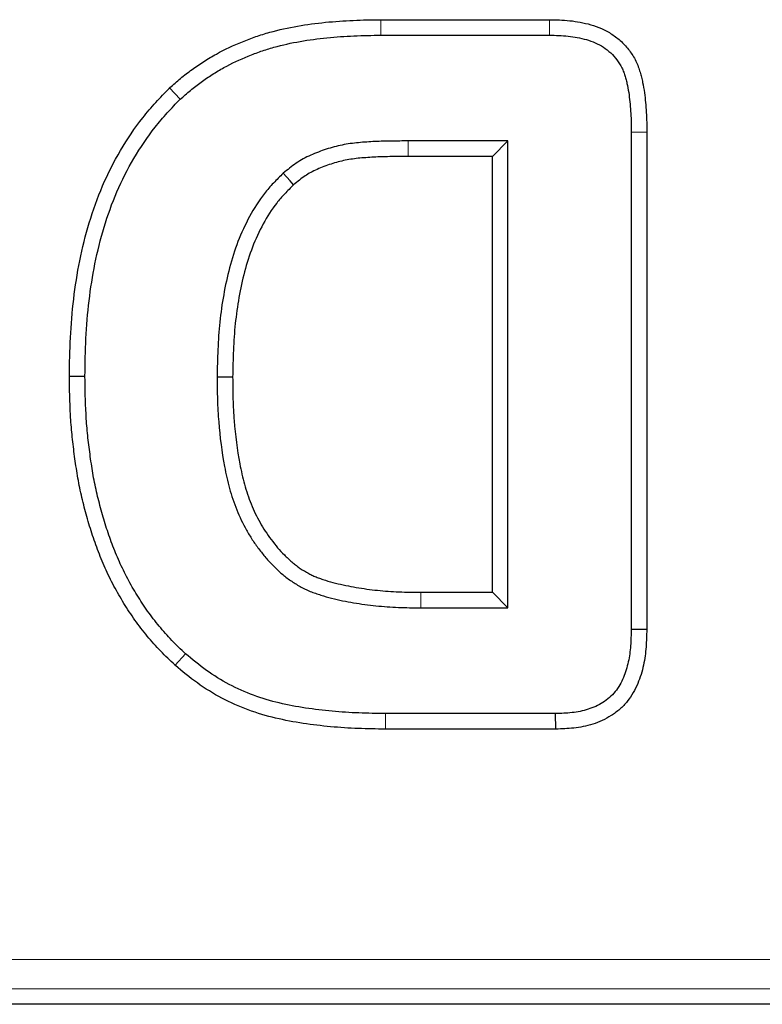
# Model space of a CAD drawing. Units: millimetres. Extents: x 0 to 420, y 0 to 297.
# Drawn here: x 297 to 303, y 135 to 143 of the extents above; entities that cross this region are included whole.
import ezdxf

# ---------------------------------------------------------------- set-up
doc = ezdxf.new("R2010")
doc.units = ezdxf.units.MM

msp = doc.modelspace()

# ---------------------------------------------------------------- linework, layer by layer
at = {"color": 7, "linetype": 'Continuous', "lineweight": 25}
for p, q in [((299.6096, 143.4233), (301.0459, 143.4233)), ((299.6104, 143.2911), (301.0448, 143.2911)), ((297.8105, 142.842), (297.9018, 142.7461)), ((301.7409, 142.4672), (301.7409, 138.2333)), ((301.8731, 142.4672), (301.8731, 138.2315)), ((300.6909, 142.3911), (299.8413, 142.3911)), ((300.5586, 142.2588), (300.6909, 142.3911)), ((300.6909, 138.4161), (300.6909, 142.3911)), ((300.5586, 142.2588), (299.8418, 142.2588)), ((300.5586, 138.5483), (300.5586, 142.2588)), ((296.9586, 140.3897), (297.0909, 140.3895)), ((299.9512, 138.5483), (300.5586, 138.5483)), ((300.5586, 138.5483), (300.6909, 138.4161)), ((299.9503, 138.4161), (300.6909, 138.4161)), ((301.8731, 138.2315), (301.7409, 138.2333)), ((297.8581, 137.9272), (297.9464, 138.0258)), ((301.0975, 137.5161), (299.6491, 137.5161)), ((301.0997, 137.3838), (301.0975, 137.5161)), ((301.0997, 137.3838), (299.6481, 137.3838)), ((340.2405, 135.0411), (187.1935, 135.0411))]:
    msp.add_line(p, q, dxfattribs=at)
at = {"color": 8, "linetype": 'Continuous', "lineweight": 18}
for p, q in [((299.6096, 143.4233), (299.6104, 143.2911)), ((301.0459, 143.4233), (301.0448, 143.2911)), ((301.8731, 142.4672), (301.7409, 142.4672)), ((299.8418, 142.2588), (299.8413, 142.3911)), ((299.6481, 137.3838), (299.6491, 137.5161)), ((187.4042, 135.4224), (340.0298, 135.4224)), ((340.0298, 135.1728), (187.4042, 135.1728))]:
    msp.add_line(p, q, dxfattribs=at)
at = {"color": 7, "linetype": 'Continuous', "lineweight": 25, "flags": 128}
for points in [[(298.867, 142.0173), (298.8374, 142.0501), (298.7784, 142.1157)], [(298.3481, 140.3806), (298.3131, 140.3808), (298.2159, 140.3813)]]:
    msp.add_lwpolyline(points, dxfattribs=at)
at = {"color": 8, "linetype": 'Continuous', "lineweight": 18, "flags": 128}
msp.add_lwpolyline([(299.9512, 138.5483), (299.9509, 138.5133), (299.9503, 138.4161)], dxfattribs=at)
at = {"color": 7, "linetype": 'Continuous', "lineweight": 25}
for points, knots in [([(297.8105, 142.842), (297.8118, 142.8431), (297.813, 142.8442), (297.8143, 142.8453), (297.843, 142.8706), (297.8727, 142.8969), (297.92, 142.9362), (297.9363, 142.9494), (297.9692, 142.9747), (297.9858, 142.9871), (298.0358, 143.0231), (298.0692, 143.0457), (298.138, 143.0897), (298.1733, 143.111), (298.2817, 143.1711), (298.3571, 143.206), (298.4693, 143.2513), (298.5066, 143.2656), (298.584, 143.2927), (298.6241, 143.3052), (298.7431, 143.3379), (298.8211, 143.3546), (298.9793, 143.3826), (299.059, 143.3932), (299.2173, 143.4088), (299.2956, 143.4142), (299.4535, 143.4214), (299.5325, 143.4224), (299.6088, 143.4233), (299.6091, 143.4233), (299.6094, 143.4233), (299.6096, 143.4233)], [-0.002705, -0.002705, -0.002705, -0.002705, 0, 0, 0, 0.0625, 0.0625, 0.09375, 0.09375, 0.125, 0.125, 0.1875, 0.1875, 0.25, 0.25, 0.375, 0.375, 0.4375, 0.4375, 0.5, 0.5, 0.625, 0.625, 0.75, 0.75, 0.875, 0.875, 1, 1, 1, 1.000428, 1.000428, 1.000428, 1.000428]), ([(301.0459, 143.4233), (301.0463, 143.4233), (301.0467, 143.4233), (301.0471, 143.4233), (301.0736, 143.4228), (301.1011, 143.4224), (301.158, 143.4201), (301.1878, 143.4181), (301.2475, 143.4116), (301.2772, 143.4072), (301.336, 143.3959), (301.3653, 143.3893), (301.4259, 143.372), (301.4571, 143.3611), (301.518, 143.3341), (301.5475, 143.3181), (301.6042, 143.2812), (301.6313, 143.2602), (301.6819, 143.2129), (301.7047, 143.1872), (301.7453, 143.1329), (301.7638, 143.1036), (301.7874, 143.0556), (301.7944, 143.0391), (301.8063, 143.0074), (301.8113, 142.992), (301.8202, 142.9621), (301.8241, 142.9478), (301.8315, 142.9187), (301.8349, 142.9041), (301.8442, 142.8601), (301.8491, 142.8303), (301.8568, 142.7729), (301.8598, 142.7454), (301.8651, 142.6903), (301.8675, 142.6623), (301.8709, 142.6056), (301.8719, 142.5768), (301.873, 142.5213), (301.873, 142.4942), (301.8731, 142.4677), (301.8731, 142.4675), (301.8731, 142.4674), (301.8731, 142.4672)], [-0.000909, -0.000909, -0.000909, -0.000909, 0, 0, 0, 0.0625, 0.0625, 0.125, 0.125, 0.1875, 0.1875, 0.25, 0.25, 0.3125, 0.3125, 0.375, 0.375, 0.4375, 0.4375, 0.5, 0.5, 0.5625, 0.5625, 0.59375, 0.59375, 0.625, 0.625, 0.65625, 0.65625, 0.6875, 0.6875, 0.75, 0.75, 0.8125, 0.8125, 0.875, 0.875, 0.9375, 0.9375, 1, 1, 1, 1.000354, 1.000354, 1.000354, 1.000354]), ([(297.9018, 142.7461), (297.9306, 142.7715), (297.9593, 142.7969), (298.0035, 142.8337), (298.0184, 142.8457), (298.0488, 142.8691), (298.0642, 142.8805), (298.1108, 142.9141), (298.1426, 142.9357), (298.2072, 142.977), (298.2401, 142.9968), (298.3407, 143.0525), (298.4103, 143.0848), (298.517, 143.1279), (298.5528, 143.1416), (298.6252, 143.167), (298.6618, 143.1784), (298.7727, 143.2089), (298.8478, 143.225), (298.9988, 143.2517), (299.0748, 143.2619), (299.2274, 143.2769), (299.3039, 143.2822), (299.4571, 143.2891), (299.5338, 143.2902), (299.6104, 143.2911)], [0, 0, 0, 0, 0.0625, 0.0625, 0.09375, 0.09375, 0.125, 0.125, 0.1875, 0.1875, 0.25, 0.25, 0.375, 0.375, 0.4375, 0.4375, 0.5, 0.5, 0.625, 0.625, 0.75, 0.75, 0.875, 0.875, 1, 1, 1, 1]), ([(301.0448, 143.2911), (301.0713, 143.2906), (301.0978, 143.2901), (301.1506, 143.288), (301.177, 143.2863), (301.2296, 143.2806), (301.2558, 143.2766), (301.3078, 143.2667), (301.3337, 143.2608), (301.3846, 143.2462), (301.4097, 143.2375), (301.4581, 143.216), (301.4815, 143.2033), (301.5259, 143.1744), (301.5469, 143.1581), (301.5856, 143.1219), (301.6032, 143.102), (301.635, 143.0596), (301.6492, 143.037), (301.6667, 143.0014), (301.6718, 142.9892), (301.6811, 142.9644), (301.6853, 142.9518), (301.6929, 142.9264), (301.6964, 142.9136), (301.7029, 142.8879), (301.7058, 142.8751), (301.714, 142.8362), (301.7184, 142.8101), (301.7254, 142.7577), (301.7283, 142.7314), (301.7334, 142.6787), (301.7356, 142.6523), (301.7388, 142.5995), (301.7397, 142.5731), (301.7407, 142.5202), (301.7408, 142.4937), (301.7409, 142.4672)], [0, 0, 0, 0, 0.0625, 0.0625, 0.125, 0.125, 0.1875, 0.1875, 0.25, 0.25, 0.3125, 0.3125, 0.375, 0.375, 0.4375, 0.4375, 0.5, 0.5, 0.5625, 0.5625, 0.59375, 0.59375, 0.625, 0.625, 0.65625, 0.65625, 0.6875, 0.6875, 0.75, 0.75, 0.8125, 0.8125, 0.875, 0.875, 0.9375, 0.9375, 1, 1, 1, 1]), ([(296.9586, 140.3897), (296.9586, 140.3903), (296.9586, 140.3909), (296.9587, 140.3915), (296.9603, 140.4981), (296.962, 140.607), (296.9729, 140.8257), (296.982, 140.9357), (297.0083, 141.154), (297.025, 141.2626), (297.0684, 141.48), (297.0952, 141.5882), (297.1599, 141.801), (297.1971, 141.906), (297.2858, 142.1129), (297.3367, 142.2132), (297.451, 142.4071), (297.5143, 142.5002), (297.6013, 142.6114), (297.6191, 142.6334), (297.6557, 142.6769), (297.6746, 142.6984), (297.7315, 142.7608), (297.7698, 142.8001), (297.8071, 142.8384), (297.8082, 142.8396), (297.8094, 142.8408), (297.8105, 142.842)], [-0.000709, -0.000709, -0.000709, -0.000709, 0, 0, 0, 0.125, 0.125, 0.25, 0.25, 0.375, 0.375, 0.5, 0.5, 0.625, 0.625, 0.75, 0.75, 0.875, 0.875, 0.90625, 0.90625, 0.9375, 0.9375, 1, 1, 1, 1.001942, 1.001942, 1.001942, 1.001942]), ([(297.0909, 140.3895), (297.0925, 140.4963), (297.0942, 140.6031), (297.1049, 140.8164), (297.1136, 140.9229), (297.1392, 141.135), (297.1555, 141.2407), (297.1973, 141.4502), (297.2231, 141.5539), (297.2851, 141.7583), (297.3209, 141.8592), (297.4051, 142.0555), (297.4535, 142.151), (297.562, 142.335), (297.6222, 142.4235), (297.7045, 142.5287), (297.7213, 142.5495), (297.7557, 142.5903), (297.7734, 142.6104), (297.8273, 142.6696), (297.8646, 142.7079), (297.9018, 142.7461)], [0, 0, 0, 0, 0.125, 0.125, 0.25, 0.25, 0.375, 0.375, 0.5, 0.5, 0.625, 0.625, 0.75, 0.75, 0.875, 0.875, 0.90625, 0.90625, 0.9375, 0.9375, 1, 1, 1, 1]), ([(299.8413, 142.3911), (299.7944, 142.3907), (299.7475, 142.3903), (299.6771, 142.3896), (299.6537, 142.3893), (299.6068, 142.3882), (299.5834, 142.3873), (299.5365, 142.3849), (299.5131, 142.3834), (299.4663, 142.3802), (299.4429, 142.3785), (299.3962, 142.3743), (299.3729, 142.3716), (299.3264, 142.3649), (299.3033, 142.3609), (299.2343, 142.347), (299.189, 142.3348), (299.0998, 142.3056), (299.0557, 142.2889), (298.9912, 142.2602), (298.9701, 142.2499), (298.929, 142.2274), (298.909, 142.2152), (298.8511, 142.1755), (298.8147, 142.1456), (298.7784, 142.1157)], [0, 0, 0, 0, 0.125, 0.125, 0.1875, 0.1875, 0.25, 0.25, 0.3125, 0.3125, 0.375, 0.375, 0.4375, 0.4375, 0.5, 0.5, 0.625, 0.625, 0.75, 0.75, 0.8125, 0.8125, 0.875, 0.875, 1, 1, 1, 1]), ([(299.8418, 142.2588), (299.7952, 142.2584), (299.7483, 142.258), (299.6787, 142.2573), (299.6558, 142.2571), (299.6109, 142.256), (299.5892, 142.2552), (299.5445, 142.2529), (299.5218, 142.2514), (299.4756, 142.2483), (299.4532, 142.2467), (299.4101, 142.2427), (299.3893, 142.2403), (299.3476, 142.2343), (299.3269, 142.2308), (299.2657, 142.2184), (299.2258, 142.2077), (299.1453, 142.1814), (299.1041, 142.1658), (299.0478, 142.1406), (299.0299, 142.1319), (298.996, 142.1133), (298.9805, 142.1038), (298.9336, 142.0717), (298.9016, 142.0458), (298.867, 142.0173)], [0.0004917, 0.0004917, 0.0004917, 0.0004917, 0.125, 0.125, 0.1875, 0.1875, 0.25, 0.25, 0.3125, 0.3125, 0.375, 0.375, 0.4375, 0.4375, 0.5, 0.5, 0.625, 0.625, 0.75, 0.75, 0.8125, 0.8125, 0.875, 0.875, 0.9947771, 0.9947771, 0.9947771, 0.9947771]), ([(298.7784, 142.1157), (298.7505, 142.0882), (298.7226, 142.0608), (298.6688, 142.0041), (298.643, 141.9747), (298.5708, 141.8824), (298.5288, 141.8158), (298.4544, 141.6782), (298.4219, 141.6069), (298.3652, 141.4612), (298.3415, 141.3866), (298.3019, 141.2353), (298.2855, 141.1587), (298.2579, 141.0048), (298.247, 140.9274), (298.2308, 140.7718), (298.2255, 140.6938), (298.2189, 140.5376), (298.2174, 140.4595), (298.2159, 140.3813)], [0, 0, 0, 0, 0.0625, 0.0625, 0.125, 0.125, 0.25, 0.25, 0.375, 0.375, 0.5, 0.5, 0.625, 0.625, 0.75, 0.75, 0.875, 0.875, 1, 1, 1, 1]), ([(298.867, 142.0173), (298.8406, 141.9913), (298.8152, 141.9662), (298.7668, 141.9152), (298.7444, 141.8897), (298.6805, 141.808), (298.6422, 141.7475), (298.5737, 141.6208), (298.5433, 141.5541), (298.4904, 141.4182), (298.4684, 141.349), (298.4309, 141.2059), (298.4151, 141.1322), (298.3886, 140.9847), (298.3782, 140.9106), (298.3627, 140.7612), (298.3576, 140.6861), (298.3511, 140.5346), (298.3496, 140.4581), (298.3481, 140.3806)], [0.0031471, 0.0031471, 0.0031471, 0.0031471, 0.0625, 0.0625, 0.125, 0.125, 0.25, 0.25, 0.375, 0.375, 0.5, 0.5, 0.625, 0.625, 0.75, 0.75, 0.875, 0.875, 0.9990452, 0.9990452, 0.9990452, 0.9990452]), ([(297.8581, 137.9272), (297.8571, 137.9282), (297.8561, 137.9292), (297.8551, 137.9302), (297.8162, 137.9672), (297.7752, 138.0064), (297.6957, 138.0892), (297.658, 138.1318), (297.5851, 138.2196), (297.5497, 138.2655), (297.4837, 138.3588), (297.4528, 138.4057), (297.3931, 138.502), (297.3645, 138.5516), (297.3111, 138.6522), (297.2862, 138.7034), (297.2397, 138.8073), (297.2183, 138.8601), (297.1788, 138.9652), (297.1604, 139.0177), (297.1258, 139.1251), (297.1101, 139.1795), (297.0815, 139.2873), (297.0682, 139.341), (297.0438, 139.451), (297.0332, 139.507), (297.0151, 139.6172), (297.0072, 139.6718), (296.9929, 139.7814), (296.9865, 139.8361), (296.9754, 139.9467), (296.971, 140.0027), (296.9614, 140.1697), (296.96, 140.2801), (296.9586, 140.3879), (296.9586, 140.3885), (296.9586, 140.3891), (296.9586, 140.3897)], [-0.001643, -0.001643, -0.001643, -0.001643, 0, 0, 0, 0.0625, 0.0625, 0.125, 0.125, 0.1875, 0.1875, 0.25, 0.25, 0.3125, 0.3125, 0.375, 0.375, 0.4375, 0.4375, 0.5, 0.5, 0.5625, 0.5625, 0.625, 0.625, 0.6875, 0.6875, 0.75, 0.75, 0.8125, 0.8125, 0.875, 0.875, 1, 1, 1, 1.000701, 1.000701, 1.000701, 1.000701]), ([(297.9464, 138.0258), (297.9073, 138.0631), (297.8683, 138.1004), (297.7936, 138.1783), (297.7577, 138.2187), (297.6888, 138.3017), (297.6558, 138.3445), (297.5935, 138.4326), (297.5638, 138.4777), (297.5069, 138.5694), (297.48, 138.6162), (297.4294, 138.7115), (297.4057, 138.7601), (297.3616, 138.8586), (297.3413, 138.9086), (297.3034, 139.0097), (297.2855, 139.0606), (297.2524, 139.1633), (297.2374, 139.2152), (297.2098, 139.3195), (297.1968, 139.3719), (297.1734, 139.4773), (297.1634, 139.5303), (297.1459, 139.6368), (297.1382, 139.6902), (297.1242, 139.7972), (297.1179, 139.8508), (297.1072, 139.9582), (297.1029, 140.012), (297.0937, 140.1736), (297.0922, 140.2816), (297.0909, 140.3895)], [0, 0, 0, 0, 0.0625, 0.0625, 0.125, 0.125, 0.1875, 0.1875, 0.25, 0.25, 0.3125, 0.3125, 0.375, 0.375, 0.4375, 0.4375, 0.5, 0.5, 0.5625, 0.5625, 0.625, 0.625, 0.6875, 0.6875, 0.75, 0.75, 0.8125, 0.8125, 0.875, 0.875, 1, 1, 1, 1]), ([(298.2159, 140.3813), (298.2164, 140.3175), (298.2169, 140.2536), (298.2207, 140.126), (298.2242, 140.0623), (298.2392, 139.8713), (298.2553, 139.7446), (298.2846, 139.5876), (298.2909, 139.5563), (298.305, 139.4941), (298.3128, 139.4631), (298.3388, 139.371), (298.3594, 139.3104), (298.4069, 139.1919), (298.4344, 139.1341), (298.4812, 139.0506), (298.4978, 139.0232), (298.5327, 138.9698), (298.5512, 138.9438), (298.5896, 138.8928), (298.6094, 138.8677), (298.6506, 138.8189), (298.6722, 138.7954), (298.7061, 138.7616), (298.7176, 138.7505), (298.741, 138.7288), (298.7529, 138.7181), (298.7771, 138.6972), (298.7894, 138.687), (298.8145, 138.6674), (298.8274, 138.658), (298.8537, 138.6399), (298.8671, 138.6312), (298.8943, 138.6145), (298.9081, 138.6064), (298.9359, 138.5907), (298.95, 138.5832), (298.9787, 138.5692), (298.9933, 138.5627), (299.0228, 138.5507), (299.0378, 138.5452), (299.068, 138.5347), (299.0832, 138.5297), (299.1289, 138.5154), (299.1597, 138.5067), (299.2525, 138.4831), (299.3151, 138.4703), (299.441, 138.4492), (299.5043, 138.4407), (299.6313, 138.4275), (299.695, 138.4229), (299.8226, 138.4178), (299.8864, 138.417), (299.9503, 138.4161)], [0, 0, 0, 0, 0.0625, 0.0625, 0.125, 0.125, 0.25, 0.25, 0.28125, 0.28125, 0.3125, 0.3125, 0.375, 0.375, 0.4375, 0.4375, 0.46875, 0.46875, 0.5, 0.5, 0.53125, 0.53125, 0.5625, 0.5625, 0.578125, 0.578125, 0.59375, 0.59375, 0.609375, 0.609375, 0.625, 0.625, 0.640625, 0.640625, 0.65625, 0.65625, 0.671875, 0.671875, 0.6875, 0.6875, 0.703125, 0.703125, 0.71875, 0.71875, 0.75, 0.75, 0.8125, 0.8125, 0.875, 0.875, 0.9375, 0.9375, 1, 1, 1, 1]), ([(298.3481, 140.3806), (298.3486, 140.3173), (298.3492, 140.2551), (298.3529, 140.132), (298.3562, 140.0705), (298.3707, 139.8859), (298.3863, 139.7638), (298.4144, 139.6131), (298.4204, 139.5835), (298.4335, 139.5252), (298.4407, 139.4968), (298.4647, 139.4117), (298.4841, 139.3548), (298.5277, 139.2459), (298.5526, 139.1938), (298.5952, 139.1178), (298.6102, 139.093), (298.6417, 139.0449), (298.6583, 139.0214), (298.6938, 138.9743), (298.7126, 138.9505), (298.7496, 138.9066), (298.768, 138.8865), (298.7981, 138.8565), (298.8085, 138.8466), (298.8299, 138.8268), (298.8408, 138.8169), (298.8622, 138.7984), (298.8728, 138.7896), (298.8939, 138.7732), (298.9043, 138.7656), (298.9265, 138.7503), (298.938, 138.7429), (298.9621, 138.7281), (298.9746, 138.7207), (298.9989, 138.7071), (299.0108, 138.7007), (299.0342, 138.6893), (299.0456, 138.6842), (299.0701, 138.6743), (299.0829, 138.6695), (299.1098, 138.6601), (299.1239, 138.6555), (299.1659, 138.6424), (299.1944, 138.6344), (299.2809, 138.6123), (299.3401, 138.6002), (299.4598, 138.5801), (299.5208, 138.5719), (299.6423, 138.5593), (299.7026, 138.555), (299.8253, 138.5501), (299.8876, 138.5492), (299.9512, 138.5483)], [0.0005846, 0.0005846, 0.0005846, 0.0005846, 0.0625, 0.0625, 0.125, 0.125, 0.25, 0.25, 0.28125, 0.28125, 0.3125, 0.3125, 0.375, 0.375, 0.4375, 0.4375, 0.46875, 0.46875, 0.5, 0.5, 0.53125, 0.53125, 0.5625, 0.5625, 0.578125, 0.578125, 0.59375, 0.59375, 0.609375, 0.609375, 0.625, 0.625, 0.640625, 0.640625, 0.65625, 0.65625, 0.671875, 0.671875, 0.6875, 0.6875, 0.703125, 0.703125, 0.71875, 0.71875, 0.75, 0.75, 0.8125, 0.8125, 0.875, 0.875, 0.9375, 0.9375, 0.9997011, 0.9997011, 0.9997011, 0.9997011]), ([(301.7409, 138.2333), (301.7397, 138.1868), (301.7384, 138.1403), (301.7313, 138.0477), (301.7252, 138.0015), (301.7056, 137.9106), (301.6922, 137.8658), (301.6558, 137.7802), (301.6328, 137.7391), (301.5892, 137.6846), (301.5731, 137.6677), (301.5381, 137.6369), (301.5194, 137.6229), (301.4604, 137.5854), (301.4175, 137.5665), (301.3509, 137.5455), (301.3283, 137.5397), (301.2827, 137.5304), (301.2597, 137.5268), (301.1905, 137.5191), (301.144, 137.5176), (301.0975, 137.5161)], [0, 0, 0, 0, 0.125, 0.125, 0.25, 0.25, 0.375, 0.375, 0.5, 0.5, 0.5625, 0.5625, 0.625, 0.625, 0.75, 0.75, 0.8125, 0.8125, 0.875, 0.875, 1, 1, 1, 1]), ([(301.8731, 138.2315), (301.8731, 138.2309), (301.8731, 138.2303), (301.8731, 138.2297), (301.8718, 138.1833), (301.8706, 138.1346), (301.8628, 138.0331), (301.856, 137.9805), (301.8334, 137.8758), (301.8177, 137.8232), (301.7736, 137.7194), (301.7453, 137.6681), (301.6879, 137.5962), (301.6661, 137.5734), (301.6202, 137.5328), (301.5958, 137.5148), (301.52, 137.4667), (301.4666, 137.4433), (301.3861, 137.4179), (301.359, 137.411), (301.305, 137.3999), (301.2778, 137.3958), (301.1983, 137.3869), (301.1484, 137.3854), (301.1019, 137.3839), (301.1011, 137.3839), (301.1004, 137.3838), (301.0997, 137.3838)], [-0.001574, -0.001574, -0.001574, -0.001574, 0, 0, 0, 0.125, 0.125, 0.25, 0.25, 0.375, 0.375, 0.5, 0.5, 0.5625, 0.5625, 0.625, 0.625, 0.75, 0.75, 0.8125, 0.8125, 0.875, 0.875, 1, 1, 1, 1.001947, 1.001947, 1.001947, 1.001947]), ([(299.6491, 137.5161), (299.5732, 137.5172), (299.4973, 137.5183), (299.3455, 137.5241), (299.2698, 137.529), (299.1185, 137.5429), (299.0431, 137.5519), (298.893, 137.5748), (298.8183, 137.5886), (298.6705, 137.6239), (298.5976, 137.6455), (298.455, 137.698), (298.3856, 137.729), (298.2512, 137.8), (298.1862, 137.8398), (298.0628, 137.9282), (298.0046, 137.977), (297.9464, 138.0258)], [0, 0, 0, 0, 0.125, 0.125, 0.25, 0.25, 0.375, 0.375, 0.5, 0.5, 0.625, 0.625, 0.75, 0.75, 0.875, 0.875, 1, 1, 1, 1]), ([(299.6481, 137.3838), (299.6478, 137.3838), (299.6475, 137.3838), (299.6471, 137.3838), (299.5712, 137.385), (299.4943, 137.3861), (299.3385, 137.392), (299.26, 137.3971), (299.104, 137.4115), (299.0261, 137.4207), (298.8701, 137.4445), (298.792, 137.4589), (298.6354, 137.4963), (298.5572, 137.5194), (298.4039, 137.5759), (298.3289, 137.6094), (298.1844, 137.6857), (298.1144, 137.7285), (297.9806, 137.8244), (297.9194, 137.8758), (297.8614, 137.9245), (297.8603, 137.9254), (297.8592, 137.9263), (297.8581, 137.9272)], [-0.000539, -0.000539, -0.000539, -0.000539, 0, 0, 0, 0.125, 0.125, 0.25, 0.25, 0.375, 0.375, 0.5, 0.5, 0.625, 0.625, 0.75, 0.75, 0.875, 0.875, 1, 1, 1, 1.002329, 1.002329, 1.002329, 1.002329])]:
    msp.add_open_spline(points, degree=3, knots=knots, dxfattribs=at)

doc.saveas('drawing.dxf')
